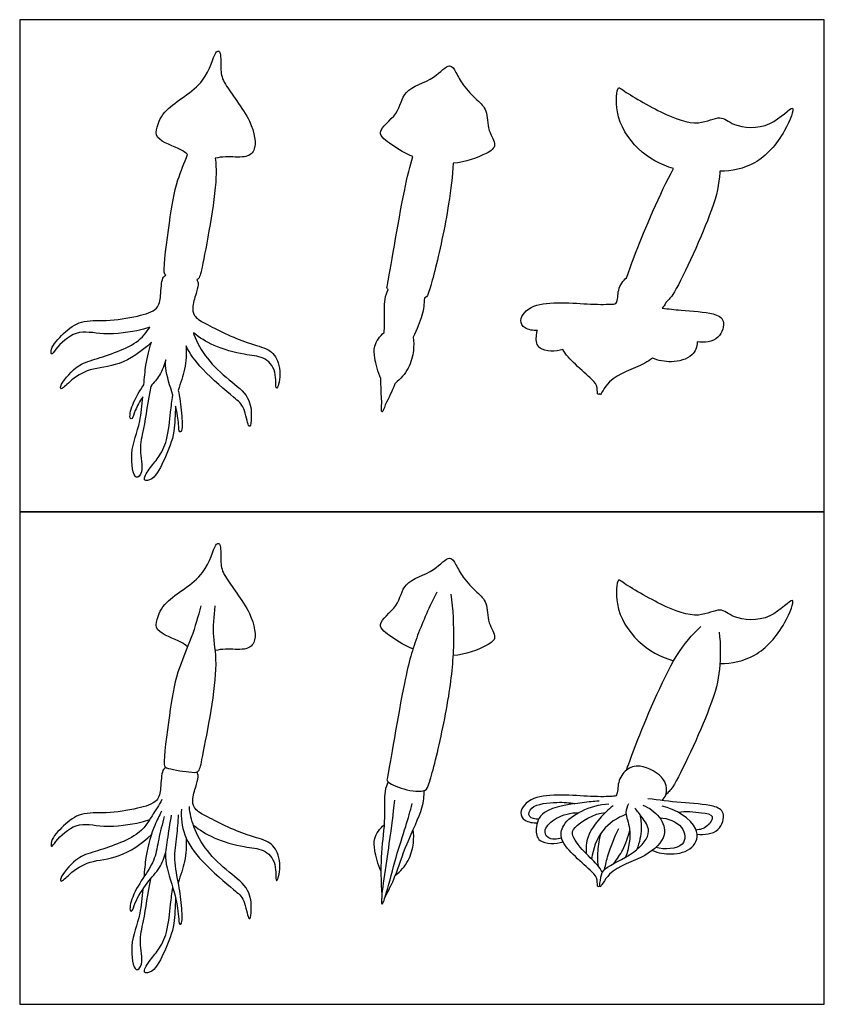
# Model space of a CAD drawing. Units: metres. Extents: x 0 to 1.55, y -0.66 to 1.03.
# Drawn here: x 0 to 0.84, y 0 to 1.03 of the extents above; entities that cross this region are included whole.
import ezdxf

# ---------------------------------------------------------------- set-up
doc = ezdxf.new("R2010")
doc.units = ezdxf.units.M
for name, color, linetype, true_color in [('2D$AG-ANIMALS', 7, 'Continuous', 0x66ccff), ('2D$AG-OUTLINE', 7, 'Continuous', 0x8000ff), ('2D$X-VPRT', 6, 'Continuous', 0xff00ff)]:
    doc.layers.add(name, color=color, linetype=linetype, true_color=true_color)

msp = doc.modelspace()

# ---------------------------------------------------------------- linework, layer by layer
at = {"layer": '2D$AG-ANIMALS'}
for points, knots in [([(0.1759, 0.3746), (0.1735, 0.3763), (0.1699, 0.3802), (0.1407, 0.3901), (0.1438, 0.404), (0.1516, 0.4248), (0.1962, 0.4465), (0.2033, 0.4809), (0.2083, 0.4836), (0.211, 0.48), (0.2101, 0.4618), (0.2138, 0.4471), (0.2439, 0.4121), (0.2492, 0.3783), (0.2353, 0.3704), (0.2178, 0.3729), (0.2083, 0.3714), (0.2049, 0.3707)], [0, 0, 0, 0, 0.937249, 2.584796, 3.623239, 5.059386, 7.272806, 9.053109, 9.62506, 10.181581, 11.488502, 12.747717, 14.897331, 16.645932, 17.74571, 19.149013, 19.970089, 19.970089, 19.970089, 19.970089]), ([(0.4119, 0.3724), (0.4039, 0.3751), (0.3912, 0.3837), (0.37, 0.3983), (0.3986, 0.4165), (0.4003, 0.4437), (0.4342, 0.4519), (0.4501, 0.4724), (0.4576, 0.4597), (0.4638, 0.4469), (0.4788, 0.4315), (0.4907, 0.4212), (0.4893, 0.3996), (0.5011, 0.384), (0.4891, 0.3748), (0.4668, 0.3662), (0.4542, 0.3654)], [0, 0, 0, 0, 1.684483, 3.094992, 4.782336, 6.442144, 8.352779, 9.870682, 10.903413, 12.210063, 13.754462, 15.046298, 16.562655, 17.912722, 19.097193, 20.902553, 20.902553, 20.902553, 20.902553]), ([(0.7334, 0.357), (0.7459, 0.3572), (0.7725, 0.362), (0.801, 0.3941), (0.8163, 0.4347), (0.7863, 0.3996), (0.7463, 0.4037), (0.7344, 0.4174), (0.7113, 0.4029), (0.6717, 0.4173), (0.6319, 0.4414), (0.6255, 0.447), (0.6226, 0.4147), (0.6453, 0.3778), (0.6713, 0.3638), (0.685, 0.3598)], [0, 0, 0, 0, 1.934608, 4.083097, 5.652921, 7.330931, 9.179603, 10.608711, 12.255606, 14.196445, 16.341844, 16.960468, 18.534916, 20.641184, 22.705348, 22.705348, 22.705348, 22.705348]), ([(0.4369, 0.4317), (0.4292, 0.4172), (0.4149, 0.3839), (0.4027, 0.3427), (0.3857, 0.2387), (0.384, 0.2332), (0.4022, 0.2241), (0.4259, 0.2217), (0.4289, 0.232), (0.4359, 0.2547), (0.451, 0.3241), (0.456, 0.3797), (0.4541, 0.4135), (0.4521, 0.4297)], [0, 0, 0, 0, 2.350391, 4.770046, 8.116356, 8.792722, 10.241649, 11.819981, 12.746031, 14.341388, 17.170871, 19.726503, 22.066054, 22.066054, 22.066054, 22.066054]), ([(0.1898, 0.4174), (0.1868, 0.4063), (0.1807, 0.3841), (0.1635, 0.347), (0.157, 0.3066), (0.15, 0.2516), (0.1531, 0.2469), (0.1772, 0.2432), (0.188, 0.2424), (0.1915, 0.2586), (0.2101, 0.3529), (0.2017, 0.383), (0.2036, 0.4067), (0.2046, 0.4174)], [0, 0, 0, 0, 1.859446, 3.834757, 5.982915, 8.255217, 8.908955, 10.44756, 11.413047, 12.566368, 15.654102, 17.513708, 19.31056, 19.31056, 19.31056, 19.31056]), ([(0.6357, 0.2454), (0.6388, 0.2546), (0.6445, 0.2715), (0.6852, 0.3692), (0.704, 0.386), (0.7133, 0.3958)], [0, 0, 0, 0, 1.709817, 4.882837, 6.896932, 6.896932, 6.896932, 6.896932]), ([(0.7326, 0.39), (0.7343, 0.3772), (0.734, 0.3485), (0.7256, 0.3131), (0.6859, 0.2262), (0.6793, 0.2222), (0.6768, 0.2194)], [0, 0, 0, 0, 1.973859, 4.026178, 7.041727, 8.097084, 8.097084, 8.097084, 8.097084]), ([(0.1529, 0.2482), (0.1518, 0.2472), (0.1486, 0.2454), (0.1479, 0.2263), (0.1455, 0.2115), (0.1223, 0.2044), (0.0912, 0.1995), (0.0641, 0.2018), (0.0461, 0.188), (0.0323, 0.1728), (0.0329, 0.1632), (0.0385, 0.1726), (0.0593, 0.1925), (0.0877, 0.1843), (0.1215, 0.189), (0.1335, 0.1927), (0.1363, 0.1937)], [0, 0, 0, 0, 0.66453, 2.012475, 3.19372, 4.662448, 6.478272, 8.092961, 9.580034, 11.016783, 11.727747, 12.55154, 14.193499, 15.892195, 17.868922, 18.522029, 18.522029, 18.522029, 18.522029]), ([(0.6728, 0.2136), (0.6745, 0.2153), (0.6781, 0.2191), (0.6781, 0.2381), (0.65, 0.2526), (0.6349, 0.2466), (0.6258, 0.2337), (0.6268, 0.2182), (0.6194, 0.2177), (0.597, 0.2169), (0.5379, 0.2231), (0.5223, 0.2015), (0.5282, 0.1918), (0.5377, 0.1898), (0.5422, 0.1902)], [0, 0, 0, 0, 0.837805, 2.099418, 3.784933, 4.999827, 6.239812, 7.388444, 8.079249, 9.588935, 12.023446, 13.441331, 14.388939, 15.451562, 15.451562, 15.451562, 15.451562]), ([(0.1819, 0.1877), (0.1886, 0.1826), (0.2026, 0.1734), (0.2346, 0.1641), (0.2556, 0.1636), (0.2699, 0.1491), (0.2674, 0.1258), (0.2727, 0.1353), (0.2733, 0.1574), (0.2606, 0.1722), (0.2378, 0.1758), (0.1951, 0.1966), (0.1822, 0.2047), (0.1803, 0.2161), (0.1854, 0.2301), (0.1876, 0.2399), (0.1861, 0.2424), (0.1856, 0.2435)], [0, 0, 0, 0, 1.593321, 3.40583, 4.835004, 6.216274, 7.509468, 8.19615, 9.693898, 11.007401, 12.537512, 14.724503, 15.922994, 16.915576, 18.154564, 19.134784, 19.736002, 19.736002, 19.736002, 19.736002]), ([(0.3859, 0.2332), (0.3846, 0.2299), (0.3813, 0.2229), (0.3834, 0.194), (0.3779, 0.1601), (0.3784, 0.1268), (0.3791, 0.1169), (0.3793, 0.114)], [0, 0, 0, 0, 1.090715, 2.838761, 4.877704, 6.865577, 7.69261, 7.69261, 7.69261, 7.69261]), ([(0.3829, 0.1124), (0.3865, 0.1195), (0.3941, 0.1344), (0.4044, 0.168), (0.4231, 0.2051), (0.4235, 0.218), (0.4239, 0.2241)], [0, 0, 0, 0, 1.640124, 3.653399, 5.792907, 7.229044, 7.229044, 7.229044, 7.229044]), ([(0.1489, 0.2145), (0.1459, 0.2086), (0.138, 0.1971), (0.1253, 0.1743), (0.0754, 0.1591), (0.0598, 0.1539), (0.0417, 0.1335), (0.0433, 0.1271), (0.0534, 0.1384), (0.0738, 0.1516), (0.1034, 0.1517), (0.1278, 0.1682), (0.138, 0.1778)], [0, 0, 0, 0, 1.412029, 3.012647, 5.229914, 6.626335, 8.199282, 8.72731, 9.79796, 11.367527, 13.134363, 14.931221, 14.931221, 14.931221, 14.931221]), ([(0.1694, 0.2045), (0.1689, 0.1955), (0.1708, 0.176), (0.1899, 0.1491), (0.2239, 0.1201), (0.2359, 0.1109), (0.2386, 0.0908), (0.242, 0.0888), (0.243, 0.1009), (0.2416, 0.1215), (0.2186, 0.1386), (0.1955, 0.1597), (0.1814, 0.1854), (0.1784, 0.1999), (0.1777, 0.2071)], [0, 0, 0, 0, 1.645928, 3.479426, 5.573078, 6.836768, 8.190561, 8.591489, 9.570056, 10.997088, 12.650205, 14.441693, 16.130691, 17.604252, 17.604252, 17.604252, 17.604252]), ([(0.3927, 0.2138), (0.3907, 0.1987), (0.3882, 0.1745), (0.3775, 0.1077), (0.38, 0.1036), (0.3856, 0.1203), (0.3936, 0.1542), (0.4046, 0.1859), (0.409, 0.2024), (0.4111, 0.2104)], [0, 0, 0, 0, 2.265096, 4.916341, 5.306431, 6.527108, 8.587, 10.538277, 12.209182, 12.209182, 12.209182, 12.209182]), ([(0.5437, 0.194), (0.5403, 0.1939), (0.5317, 0.1952), (0.5347, 0.2096), (0.564, 0.2123), (0.5753, 0.2114), (0.5815, 0.2102)], [0, 0, 0, 0, 0.997589, 1.945563, 3.590576, 4.96111, 4.96111, 4.96111, 4.96111]), ([(0.6068, 0.2129), (0.6009, 0.2126), (0.5901, 0.2112), (0.5459, 0.206), (0.5401, 0.1845), (0.5422, 0.1682), (0.5616, 0.1677), (0.569, 0.1704)], [0, 0, 0, 0, 1.338052, 3.354899, 4.733749, 5.868128, 7.41302, 7.41302, 7.41302, 7.41302]), ([(0.6076, 0.1238), (0.607, 0.1235), (0.6044, 0.1219), (0.606, 0.1314), (0.5991, 0.1396), (0.5818, 0.1544), (0.5655, 0.1716), (0.5678, 0.1893), (0.5887, 0.2044), (0.6073, 0.2095), (0.6171, 0.2101)], [0, 0, 0, 0, 0.460798, 1.282686, 2.30796, 3.837834, 5.352327, 6.565423, 8.120811, 9.833343, 9.833343, 9.833343, 9.833343]), ([(0.6215, 0.208), (0.6164, 0.204), (0.6072, 0.1951), (0.5935, 0.1763), (0.593, 0.1637), (0.5935, 0.1577)], [0, 0, 0, 0, 1.394216, 2.891039, 4.23274, 4.23274, 4.23274, 4.23274]), ([(0.6528, 0.2085), (0.6594, 0.2061), (0.6715, 0.1975), (0.6795, 0.1758), (0.6554, 0.1524), (0.6175, 0.1431), (0.6061, 0.1164), (0.6089, 0.1346), (0.6116, 0.1437), (0.6445, 0.1567), (0.6638, 0.1806), (0.6515, 0.1959), (0.6472, 0.2025), (0.6444, 0.2055)], [0, 0, 0, 0, 1.457829, 2.840463, 4.558665, 6.601254, 7.889554, 8.88944, 9.88472, 11.737438, 13.384537, 14.649819, 15.751398, 15.751398, 15.751398, 15.751398]), ([(0.6378, 0.2101), (0.6364, 0.2072), (0.6329, 0.2003), (0.6416, 0.1834), (0.638, 0.1635), (0.6346, 0.1542)], [0, 0, 0, 0, 0.987279, 2.308037, 4.038392, 4.038392, 4.038392, 4.038392]), ([(0.7095, 0.1783), (0.7169, 0.1773), (0.7338, 0.179), (0.7399, 0.2017), (0.7255, 0.2095), (0.6915, 0.2109), (0.6696, 0.2141), (0.6581, 0.2154)], [0, 0, 0, 0, 1.492557, 2.823511, 3.958163, 5.795707, 7.663867, 7.663867, 7.663867, 7.663867]), ([(0.6627, 0.1613), (0.669, 0.1586), (0.6824, 0.1559), (0.7064, 0.1614), (0.7148, 0.1871), (0.6868, 0.205), (0.6728, 0.2075)], [0, 0, 0, 0, 1.429241, 2.923648, 4.321879, 6.386998, 6.386998, 6.386998, 6.386998]), ([(0.1514, 0.1969), (0.1494, 0.1889), (0.1452, 0.1732), (0.1423, 0.1525), (0.1308, 0.1342), (0.1177, 0.1151), (0.1143, 0.0973), (0.1185, 0.0977), (0.1207, 0.108), (0.1331, 0.1278), (0.1472, 0.1423), (0.1513, 0.1537), (0.1529, 0.1593)], [0, 0, 0, 0, 1.568308, 3.002218, 4.453524, 6.046693, 7.256683, 7.651663, 8.610893, 10.164819, 11.601829, 12.915174, 12.915174, 12.915174, 12.915174]), ([(0.1485, 0.2022), (0.1459, 0.1974), (0.1407, 0.1868), (0.1327, 0.1629), (0.1306, 0.1404), (0.13, 0.1333)], [0, 0, 0, 0, 1.280608, 3.149145, 3.990288, 3.990288, 3.990288, 3.990288]), ([(0.1588, 0.1983), (0.157, 0.1897), (0.1549, 0.1719), (0.1505, 0.1506), (0.1627, 0.1179), (0.1666, 0.0939), (0.1667, 0.0835), (0.1706, 0.084), (0.1699, 0.1027), (0.1671, 0.1248), (0.1608, 0.1516), (0.1651, 0.176), (0.1659, 0.1911), (0.1664, 0.1986)], [0, 0, 0, 0, 1.626674, 3.093233, 4.951426, 6.556314, 7.45277, 7.834022, 9.104223, 10.678034, 12.31982, 13.886021, 15.388182, 15.388182, 15.388182, 15.388182]), ([(0.5676, 0.1743), (0.5632, 0.1726), (0.552, 0.1724), (0.5483, 0.184), (0.562, 0.1969), (0.5774, 0.201), (0.5854, 0.2008)], [0, 0, 0, 0, 1.191309, 2.116128, 3.409774, 4.960958, 4.960958, 4.960958, 4.960958]), ([(0.6102, 0.138), (0.6092, 0.1401), (0.6071, 0.1447), (0.5934, 0.1571), (0.5775, 0.1757), (0.5797, 0.1868), (0.6015, 0.2001), (0.6137, 0.2011)], [0, 0, 0, 0, 0.828025, 2.200716, 3.737263, 4.69748, 6.508301, 6.508301, 6.508301, 6.508301]), ([(0.6351, 0.1991), (0.6258, 0.1954), (0.6081, 0.1843), (0.6003, 0.1627), (0.5991, 0.1521)], [0, 0, 0, 0, 1.727244, 3.489472, 3.489472, 3.489472, 3.489472]), ([(0.6496, 0.1989), (0.6506, 0.194), (0.652, 0.1839), (0.6492, 0.1692), (0.6465, 0.1623)], [0, 0, 0, 0, 1.223412, 2.711068, 2.711068, 2.711068, 2.711068]), ([(0.6897, 0.2013), (0.6977, 0.2027), (0.7124, 0.2009), (0.7292, 0.1987), (0.7203, 0.185), (0.7126, 0.1829), (0.7085, 0.1826)], [0, 0, 0, 0, 1.561321, 2.653579, 3.708643, 4.814301, 4.814301, 4.814301, 4.814301]), ([(0.3784, 0.1398), (0.3751, 0.1465), (0.3718, 0.1612), (0.3701, 0.1738), (0.3772, 0.1845), (0.3817, 0.1881)], [0, 0, 0, 0, 1.581245, 2.764947, 4.160389, 4.160389, 4.160389, 4.160389]), ([(0.6704, 0.1954), (0.6787, 0.1951), (0.6964, 0.189), (0.6991, 0.1624), (0.6752, 0.162), (0.6662, 0.1642)], [0, 0, 0, 0, 1.582101, 2.905228, 4.573919, 4.573919, 4.573919, 4.573919]), ([(0.3935, 0.1351), (0.3989, 0.1393), (0.4083, 0.1497), (0.4131, 0.1689), (0.4128, 0.1784), (0.4122, 0.183)], [0, 0, 0, 0, 1.517237, 2.98188, 4.230862, 4.230862, 4.230862, 4.230862]), ([(0.6061, 0.1448), (0.6055, 0.1501), (0.6052, 0.1608), (0.6073, 0.1733), (0.6089, 0.1794)], [0, 0, 0, 0, 1.263769, 2.638739, 2.638739, 2.638739, 2.638739]), ([(0.6127, 0.1414), (0.6137, 0.1465), (0.616, 0.1566), (0.623, 0.1754), (0.6275, 0.1843)], [0, 0, 0, 0, 1.246411, 2.976613, 2.976613, 2.976613, 2.976613]), ([(0.6223, 0.1475), (0.6259, 0.152), (0.6323, 0.1616), (0.6374, 0.1753), (0.639, 0.1824)], [0, 0, 0, 0, 1.312831, 2.785179, 2.785179, 2.785179, 2.785179]), ([(0.1743, 0.1742), (0.1745, 0.166), (0.1746, 0.1511), (0.1683, 0.1352), (0.1661, 0.1274)], [0, 0, 0, 0, 1.570837, 2.90397, 2.90397, 2.90397, 2.90397]), ([(0.129, 0.1208), (0.1282, 0.1117), (0.1258, 0.0876), (0.1144, 0.0659), (0.1197, 0.0305), (0.1306, 0.0433), (0.1244, 0.0663), (0.1304, 0.0875), (0.1344, 0.1169), (0.1372, 0.1316)], [4.48427, 4.48427, 4.48427, 4.48427, 5.573901, 7.451243, 9.036844, 9.929294, 11.438329, 12.94597, 15.060252, 15.060252, 15.060252, 15.060252]), ([(0.1633, 0.111), (0.1626, 0.1021), (0.163, 0.0816), (0.1525, 0.0574), (0.1418, 0.0337), (0.1273, 0.0316), (0.1362, 0.0465), (0.1457, 0.0568), (0.1556, 0.0753), (0.1576, 0.1047), (0.1596, 0.1164), (0.1604, 0.1223)], [3.79922, 3.79922, 3.79922, 3.79922, 5.209472, 6.941437, 8.530401, 9.403721, 10.50264, 11.750425, 13.178415, 14.886937, 16.228543, 16.228543, 16.228543, 16.228543])]:
    msp.add_open_spline(points, degree=3, knots=knots, dxfattribs=at)
at = {"layer": '2D$AG-OUTLINE'}
for points, knots in [([(0.1819, 0.7035), (0.1886, 0.6984), (0.2026, 0.6892), (0.2346, 0.6799), (0.2556, 0.6794), (0.2699, 0.6649), (0.2674, 0.6416), (0.2727, 0.6511), (0.2733, 0.6732), (0.2606, 0.688), (0.2378, 0.6916), (0.1951, 0.7124), (0.1822, 0.7205), (0.1803, 0.7319), (0.1854, 0.7459), (0.1876, 0.7557), (0.1861, 0.7582), (0.1856, 0.7593), (0.1859, 0.7594), (0.1886, 0.7608), (0.1915, 0.7744), (0.2074, 0.8549), (0.2055, 0.881), (0.2049, 0.8865), (0.2083, 0.8872), (0.2178, 0.8887), (0.2353, 0.8862), (0.2492, 0.8941), (0.2439, 0.9279), (0.2138, 0.9629), (0.2101, 0.9776), (0.211, 0.9958), (0.2083, 0.9994), (0.2033, 0.9967), (0.1962, 0.9623), (0.1516, 0.9406), (0.1438, 0.9198), (0.1407, 0.9059), (0.1699, 0.896), (0.1735, 0.8921), (0.1759, 0.8904), (0.1724, 0.8817), (0.163, 0.8594), (0.157, 0.8224), (0.1502, 0.7689), (0.1519, 0.7646), (0.1529, 0.764), (0.1518, 0.763), (0.1486, 0.7612), (0.1479, 0.7421), (0.1455, 0.7273), (0.1223, 0.7202), (0.0912, 0.7153), (0.0641, 0.7176), (0.0461, 0.7038), (0.0323, 0.6886), (0.0329, 0.679), (0.0385, 0.6884), (0.0593, 0.7083), (0.0877, 0.7001), (0.1215, 0.7048), (0.1335, 0.7085), (0.1363, 0.7095), (0.1329, 0.7041), (0.1223, 0.6892), (0.0754, 0.6749), (0.0598, 0.6697), (0.0417, 0.6493), (0.0433, 0.6429), (0.0534, 0.6542), (0.0738, 0.6674), (0.1034, 0.6675), (0.1278, 0.684), (0.138, 0.6936), (0.1358, 0.6868), (0.1322, 0.6733), (0.1306, 0.6562), (0.13, 0.6491), (0.1258, 0.6427), (0.1176, 0.6304), (0.1143, 0.6131), (0.1185, 0.6135), (0.1203, 0.6221), (0.1258, 0.6317), (0.129, 0.6366), (0.1282, 0.6275), (0.1258, 0.6034), (0.1144, 0.5817), (0.1197, 0.5463), (0.1306, 0.5591), (0.1244, 0.5821), (0.1304, 0.6033), (0.1344, 0.6327), (0.1372, 0.6474), (0.1406, 0.6514), (0.1478, 0.6597), (0.1513, 0.6695), (0.1529, 0.6751), (0.1527, 0.6724), (0.1528, 0.6618), (0.1575, 0.6479), (0.1604, 0.6381), (0.1596, 0.6322), (0.1576, 0.6205), (0.1556, 0.5911), (0.1457, 0.5726), (0.1362, 0.5623), (0.1273, 0.5474), (0.1418, 0.5495), (0.1525, 0.5732), (0.163, 0.5974), (0.1626, 0.6179), (0.1633, 0.6268), (0.165, 0.6196), (0.1666, 0.6084), (0.1667, 0.5993), (0.1706, 0.5998), (0.1699, 0.6185), (0.168, 0.6333), (0.1663, 0.6424), (0.1661, 0.6432), (0.1683, 0.651), (0.1746, 0.6669), (0.1745, 0.6818), (0.1743, 0.69), (0.178, 0.6817), (0.1913, 0.6637), (0.2239, 0.6359), (0.2359, 0.6267), (0.2386, 0.6066), (0.242, 0.6046), (0.243, 0.6167), (0.2416, 0.6373), (0.2186, 0.6544), (0.1955, 0.6755), (0.1853, 0.6942), (0.1821, 0.7029), (0.1819, 0.7035)], [0, 0, 0, 0, 1.593321, 3.40583, 4.835004, 6.216274, 7.509468, 8.19615, 9.693898, 11.007401, 12.537512, 14.724503, 15.922994, 16.915576, 18.154564, 19.134784, 19.736002, 19.736002, 19.736002, 19.881579, 21.0349, 24.122634, 25.089489, 25.089489, 25.089489, 25.910565, 27.313868, 28.413646, 30.162247, 32.311861, 33.571076, 34.877997, 35.434518, 36.006469, 37.786772, 40.000192, 41.436339, 42.474782, 44.122328, 45.059578, 45.059578, 45.059578, 46.498896, 48.647054, 50.919355, 51.435494, 51.435494, 51.435494, 52.100024, 53.447969, 54.629213, 56.097942, 57.913766, 59.528455, 61.015528, 62.452277, 63.163241, 63.987034, 65.628993, 67.327689, 69.304416, 69.957523, 69.957523, 69.957523, 71.253779, 73.471046, 74.867466, 76.440414, 76.968442, 78.039092, 79.608659, 81.375495, 83.172353, 83.172353, 83.172353, 84.396703, 85.237846, 85.237846, 85.237846, 86.738077, 87.948067, 88.343047, 89.302277, 90.376548, 90.376548, 90.376548, 91.466179, 93.343521, 94.929122, 95.821572, 97.330607, 98.838248, 100.95253, 100.95253, 100.95253, 102.016358, 103.329703, 103.329703, 103.329703, 103.896506, 105.481048, 105.481048, 105.481048, 106.822653, 108.531176, 109.959165, 111.20695, 112.305869, 113.179189, 114.768154, 116.500118, 117.91037, 117.91037, 117.91037, 119.157146, 120.053602, 120.434855, 121.705055, 123.278866, 123.4305, 123.4305, 123.4305, 124.763633, 126.33447, 126.33447, 126.33447, 127.949221, 130.042873, 131.306563, 132.660356, 133.061284, 134.039851, 135.466883, 137.120001, 138.911488, 140.600486, 140.723441, 140.723441, 140.723441, 140.723441]), ([(0.4542, 0.8812), (0.4668, 0.882), (0.4891, 0.8906), (0.5011, 0.8998), (0.4893, 0.9154), (0.4907, 0.937), (0.4788, 0.9473), (0.4638, 0.9627), (0.4576, 0.9755), (0.4501, 0.9882), (0.4342, 0.9677), (0.4003, 0.9595), (0.3986, 0.9322), (0.37, 0.9141), (0.3912, 0.8995), (0.4039, 0.8909), (0.4119, 0.8882), (0.4088, 0.8785), (0.4006, 0.8456), (0.3857, 0.7545), (0.3844, 0.7504), (0.3857, 0.7492), (0.3859, 0.749), (0.3846, 0.7457), (0.3813, 0.7387), (0.3827, 0.7193), (0.3819, 0.7065), (0.3817, 0.7039), (0.3772, 0.7003), (0.3701, 0.6896), (0.3718, 0.677), (0.3751, 0.6623), (0.3784, 0.6556), (0.3784, 0.6495), (0.3786, 0.6391), (0.3791, 0.6327), (0.3793, 0.6298), (0.379, 0.6261), (0.3787, 0.6215), (0.3799, 0.6197), (0.3816, 0.6241), (0.3829, 0.6282), (0.3865, 0.6353), (0.39, 0.6423), (0.3933, 0.6506), (0.3935, 0.6509), (0.3989, 0.6551), (0.4083, 0.6655), (0.4131, 0.6847), (0.4128, 0.6942), (0.4122, 0.6988), (0.4159, 0.7072), (0.4232, 0.7237), (0.4235, 0.7338), (0.4239, 0.7399), (0.4241, 0.74), (0.427, 0.7412), (0.4289, 0.7478), (0.4359, 0.7705), (0.4494, 0.8327), (0.4534, 0.868), (0.4542, 0.8812)], [-20.902553, -20.902553, -20.902553, -20.902553, -19.097193, -17.912722, -16.562655, -15.046298, -13.754462, -12.210063, -10.903413, -9.870682, -8.352779, -6.442144, -4.782336, -3.094992, -1.684483, 0, 0, 0, 1.620571, 4.966882, 5.643248, 5.745512, 5.745512, 5.745512, 6.836227, 8.584273, 9.018996, 9.018996, 9.018996, 10.414438, 11.59814, 13.179385, 13.179385, 13.179385, 14.177034, 15.004067, 15.004067, 15.004067, 15.592204, 15.982294, 16.87208, 16.87208, 16.87208, 18.512204, 18.57927, 18.57927, 18.57927, 20.096508, 21.561151, 22.810132, 22.810132, 22.810132, 24.154649, 25.590785, 25.590785, 25.590785, 25.664414, 26.590464, 28.18582, 31.015304, 32.84535, 32.84535, 32.84535, 32.84535]), ([(0.7334, 0.8728), (0.7459, 0.873), (0.7725, 0.8778), (0.801, 0.9099), (0.8163, 0.9505), (0.7863, 0.9154), (0.7463, 0.9195), (0.7344, 0.9332), (0.7113, 0.9187), (0.6717, 0.9331), (0.6319, 0.9572), (0.6255, 0.9628), (0.6226, 0.9305), (0.6453, 0.8936), (0.6713, 0.8796), (0.685, 0.8756), (0.6711, 0.8511), (0.6443, 0.7867), (0.6388, 0.7704), (0.6357, 0.7612), (0.6319, 0.7581), (0.6258, 0.7495), (0.6268, 0.734), (0.6194, 0.7335), (0.597, 0.7327), (0.5379, 0.7389), (0.5223, 0.7173), (0.5282, 0.7076), (0.5377, 0.7056), (0.5422, 0.706), (0.5416, 0.7039), (0.5406, 0.6967), (0.5422, 0.684), (0.5616, 0.6835), (0.569, 0.6862), (0.5717, 0.6809), (0.5826, 0.6695), (0.5991, 0.6554), (0.606, 0.6472), (0.6044, 0.6377), (0.607, 0.6393), (0.6076, 0.6396), (0.6076, 0.6392), (0.6082, 0.6373), (0.6175, 0.6589), (0.6461, 0.6659), (0.6603, 0.6752), (0.6627, 0.6771), (0.669, 0.6744), (0.6824, 0.6717), (0.7045, 0.6768), (0.71, 0.6888), (0.7095, 0.6941), (0.7169, 0.693), (0.7338, 0.6948), (0.7399, 0.7175), (0.7255, 0.7253), (0.6971, 0.7265), (0.6793, 0.7286), (0.6728, 0.7294), (0.6745, 0.7311), (0.6759, 0.7326), (0.6768, 0.7352), (0.6793, 0.738), (0.6859, 0.742), (0.7256, 0.8289), (0.732, 0.856), (0.7333, 0.8708), (0.7334, 0.8728)], [0, 0, 0, 0, 1.934608, 4.083097, 5.652921, 7.330931, 9.179603, 10.608711, 12.255606, 14.196445, 16.341844, 16.960468, 18.534916, 20.641184, 22.705348, 22.705348, 22.705348, 25.684654, 27.394471, 27.394471, 27.394471, 28.634456, 29.783088, 30.473893, 31.983578, 34.418089, 35.835975, 36.783582, 37.846205, 37.846205, 37.846205, 38.320648, 39.455027, 40.999918, 40.999918, 40.999918, 42.313142, 43.843015, 44.86829, 45.690177, 46.150975, 46.150975, 46.150975, 46.323155, 47.611456, 49.654044, 50.135568, 50.135568, 50.135568, 51.56481, 53.059216, 54.111186, 54.111186, 54.111186, 55.603742, 56.934696, 58.069348, 59.906893, 60.970586, 60.970586, 60.970586, 61.808391, 61.808391, 61.808391, 62.863749, 65.879298, 67.931616, 68.244977, 68.244977, 68.244977, 68.244977])]:
    msp.add_open_spline(points, degree=3, knots=knots, dxfattribs=at)
at = {"layer": '2D$X-VPRT'}
for points in [[(0, 0.5158), (0.8428, 0.5158), (0.8428, 1.0316), (0, 1.0316)], [(0, 0), (0.8428, 0), (0.8428, 0.5158), (0, 0.5158)]]:
    msp.add_lwpolyline(points, close=True, dxfattribs=at)

doc.saveas('drawing.dxf')
